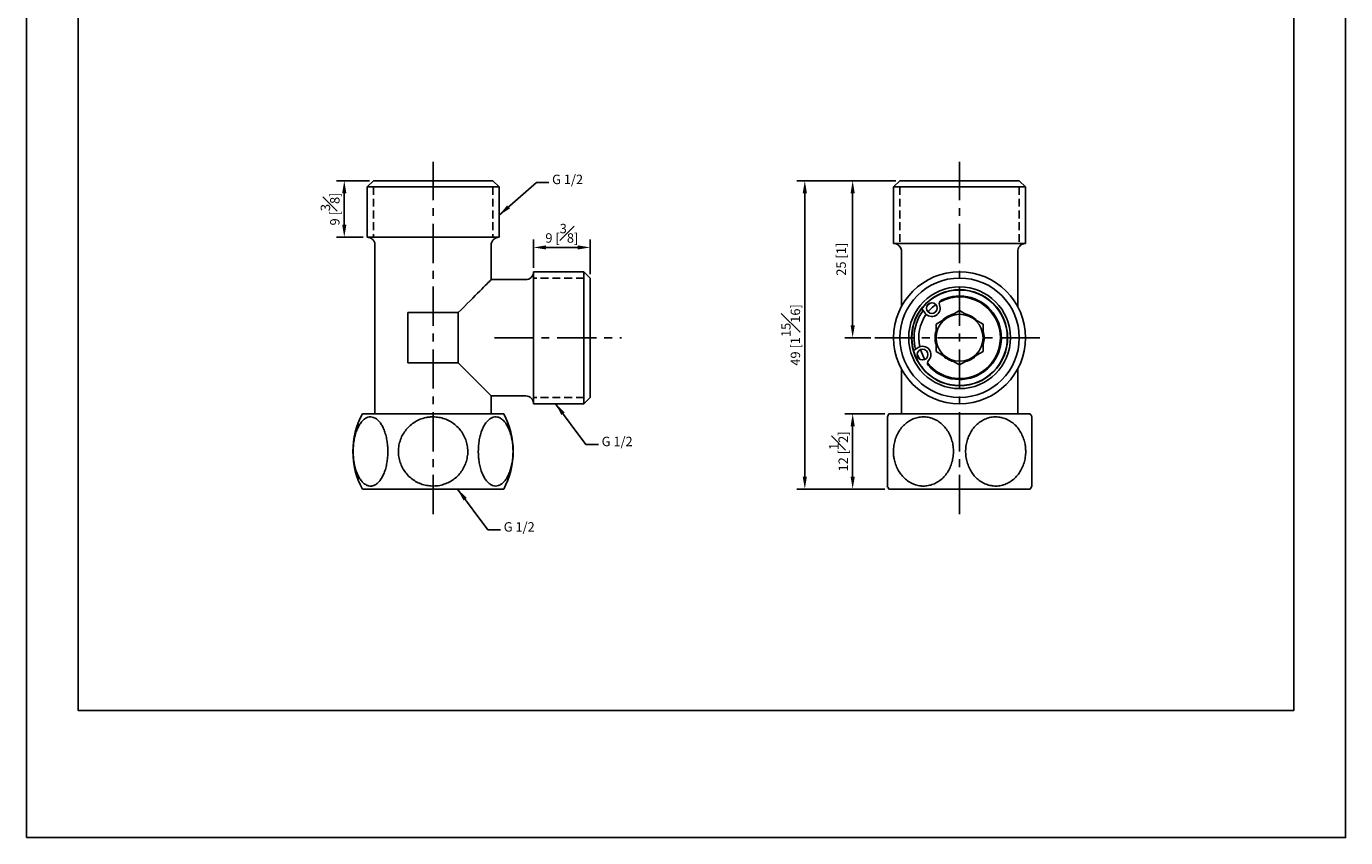
# Model space of a CAD drawing. Units: millimetres. Extents: x -174 to 210, y 0 to 297.
# Drawn here: x 0 to 210, y 0 to 129 of the extents above; entities that cross this region are included whole.
import ezdxf

# ---------------------------------------------------------------- set-up
doc = ezdxf.new("R2010")
doc.units = ezdxf.units.MM
doc.linetypes.add('CENTER', pattern=[2, 1.25, -0.25, 0.25, -0.25])
doc.linetypes.add('HIDDEN', pattern=[0.375, 0.25, -0.125])
for name, color, linetype in [('A1', 7, 'Continuous'), ('A2', 1, 'CENTER'), ('A3', 3, 'HIDDEN'), ('DIM', 6, 'Continuous')]:
    doc.layers.add(name, color=color, linetype=linetype)
doc.layers.add('圖紙邊界', color=255, linetype='Continuous', plot=False)
doc.styles.add('勝泰-1.5', font='simplex.shx', dxfattribs={"height": 1.5, "bigfont": 'chineset.shx'})
doc.dimstyles.new('比例1', dxfattribs={"dimtxt": 1.5, "dimasz": 2, "dimexe": 1.25, "dimexo": 0.625, "dimgap": 0.5, "dimtad": 1, "dimdec": 0, "dimdsep": 46, "dimtxsty": '勝泰-1.5', "dimcen": 2.5, "dimadec": 0, "dimazin": 0, "dimtfac": 1, "dimtdec": 0, "dimtmove": 0, "dimatfit": 3, "dimfxl": 0, "dimfrac": 1, "dimarcsym": 0})

# ---------------------------------------------------------------- blocks, each defined once
blk = doc.blocks.new('*D75')
at = {"layer": 'Defpoints', "color": 0}
for p in [(137.3, 67.48), (131.53, 55.48), (137.3, 55.48)]:
    blk.add_point(p, dxfattribs=at)
at = {"layer": 'DIM', "color": 0, "lineweight": -2}
for p, q in [((136.67, 67.48), (130.28, 67.48)), ((131.53, 65.48), (131.53, 57.48)), ((136.67, 55.48), (130.28, 55.48))]:
    blk.add_line(p, q, dxfattribs=at)
at = {"layer": 'DIM', "color": 0}
for points in [[(131.87, 65.48), (131.2, 65.48), (131.53, 67.48)], [(131.2, 57.48), (131.87, 57.48), (131.53, 55.48)]]:
    blk.add_solid(points, dxfattribs=at)
at = {"layer": 'DIM', "color": 0, "insert": (129.28, 61.48), "char_height": 1.5, "attachment_point": 5, "rotation": 90, "style": '勝泰-1.5'}
blk.add_mtext('12 [{\\H1.000000x;\\S1#2;}]', dxfattribs=at)
blk = doc.blocks.new('*D76')
at = {"layer": 'Defpoints', "color": 0}
for p in [(139.05, 104.58), (131.53, 79.58), (135.05, 79.58)]:
    blk.add_point(p, dxfattribs=at)
at = {"layer": 'DIM', "color": 0, "lineweight": -2}
for p, q in [((138.42, 104.58), (130.28, 104.58)), ((131.53, 102.58), (131.53, 81.58)), ((134.42, 79.58), (130.28, 79.58))]:
    blk.add_line(p, q, dxfattribs=at)
at = {"layer": 'DIM', "color": 0}
for points in [[(131.87, 102.58), (131.2, 102.58), (131.53, 104.58)], [(131.2, 81.58), (131.87, 81.58), (131.53, 79.58)]]:
    blk.add_solid(points, dxfattribs=at)
at = {"layer": 'DIM', "color": 0, "insert": (129.89, 92.08), "char_height": 1.5, "attachment_point": 5, "rotation": 90, "style": '勝泰-1.5'}
blk.add_mtext('25 [1]', dxfattribs=at)
blk = doc.blocks.new('*D77')
at = {"layer": 'Defpoints', "color": 0}
for p in [(139.05, 104.58), (123.91, 55.48), (137.3, 55.48)]:
    blk.add_point(p, dxfattribs=at)
at = {"layer": 'DIM', "color": 0, "lineweight": -2}
for p, q in [((138.42, 104.58), (122.66, 104.58)), ((123.91, 102.58), (123.91, 57.48)), ((136.67, 55.48), (122.66, 55.48))]:
    blk.add_line(p, q, dxfattribs=at)
at = {"layer": 'DIM', "color": 0}
for points in [[(124.25, 102.58), (123.58, 102.58), (123.91, 104.58)], [(123.58, 57.48), (124.25, 57.48), (123.91, 55.48)]]:
    blk.add_solid(points, dxfattribs=at)
at = {"layer": 'DIM', "color": 0, "insert": (121.66, 80.03), "char_height": 1.5, "attachment_point": 5, "rotation": 90, "style": '勝泰-1.5'}
blk.add_mtext('49 [1{\\H1.000000x;\\S15#16;}]', dxfattribs=at)
blk = doc.blocks.new('*D112')
at = {"layer": 'Defpoints', "color": 0}
for p in [(80.74, 93.96), (80.74, 90.08), (89.74, 89.08)]:
    blk.add_point(p, dxfattribs=at)
at = {"layer": 'DIM', "color": 0, "lineweight": -2}
for p, q in [((80.74, 90.7), (80.74, 95.21)), ((89.74, 89.7), (89.74, 95.21)), ((87.74, 93.96), (82.74, 93.96))]:
    blk.add_line(p, q, dxfattribs=at)
at = {"layer": 'DIM', "color": 0}
for points in [[(82.74, 94.29), (82.74, 93.63), (80.74, 93.96)], [(87.74, 93.63), (87.74, 94.29), (89.74, 93.96)]]:
    blk.add_solid(points, dxfattribs=at)
at = {"layer": 'DIM', "color": 0, "insert": (85.24, 96.21), "char_height": 1.5, "attachment_point": 5, "style": '勝泰-1.5'}
blk.add_mtext('9 [{\\H1.000000x;\\S3#8;}]', dxfattribs=at)
blk = doc.blocks.new('*D113')
at = {"layer": 'Defpoints', "color": 0}
for p in [(55.24, 104.58), (50.6, 95.58), (54.24, 95.58)]:
    blk.add_point(p, dxfattribs=at)
at = {"layer": 'DIM', "color": 0, "lineweight": -2}
for p, q in [((54.62, 104.58), (49.35, 104.58)), ((50.6, 102.58), (50.6, 97.58)), ((53.62, 95.58), (49.35, 95.58))]:
    blk.add_line(p, q, dxfattribs=at)
at = {"layer": 'DIM', "color": 0}
for points in [[(50.94, 102.58), (50.27, 102.58), (50.6, 104.58)], [(50.27, 97.58), (50.94, 97.58), (50.6, 95.58)]]:
    blk.add_solid(points, dxfattribs=at)
at = {"layer": 'DIM', "color": 0, "insert": (48.35, 100.08), "char_height": 1.5, "attachment_point": 5, "rotation": 90, "style": '勝泰-1.5'}
blk.add_mtext('9 [{\\H1.000000x;\\S3#8;}]', dxfattribs=at)

msp = doc.modelspace()

# ---------------------------------------------------------------- linework, layer by layer
at = {"layer": 'A1'}
for p, q in [((55.24, 104.58), (54.24, 103.58)), ((54.24, 103.58), (54.24, 95.58)), ((54.24, 103.58), (75.24, 103.58)), ((55.24, 104.58), (74.24, 104.58)), ((74.24, 104.58), (75.24, 103.58)), ((75.24, 103.58), (75.24, 95.58)), ((139.05, 104.58), (138.05, 103.58)), ((138.05, 103.58), (138.05, 94.58)), ((138.05, 103.58), (159.05, 103.58)), ((139.05, 104.58), (158.05, 104.58)), ((158.05, 104.58), (159.05, 103.58)), ((159.05, 103.58), (159.05, 94.58)), ((54.24, 95.58), (75.24, 95.58)), ((138.05, 94.58), (159.05, 94.58)), ((55.49, 94.33), (55.49, 67.48)), ((55.49, 93.33), (55.49, 67.48)), ((73.99, 88.83), (73.99, 94.33)), ((73.99, 88.83), (73.99, 93.33)), ((139.3, 93.33), (139.3, 84.55)), ((139.3, 93.33), (139.3, 84.55)), ((157.8, 84.55), (157.8, 93.33)), ((157.8, 84.55), (157.8, 93.33)), ((78.49, 88.83), (73.99, 88.83)), ((79.49, 88.83), (73.99, 88.83)), ((80.74, 90.08), (88.74, 90.08)), ((80.74, 69.08), (80.74, 90.08)), ((89.74, 89.08), (88.74, 90.08)), ((88.74, 90.08), (88.74, 69.08)), ((89.74, 89.08), (89.74, 70.08)), ((142.6, 84.15), (142.55, 84.24)), ((143.03, 83.54), (142.6, 84.15)), ((60.74, 83.58), (60.74, 75.58)), ((64.74, 83.58), (60.74, 83.58)), ((68.74, 83.58), (64.74, 83.58)), ((68.74, 79.58), (68.74, 83.58)), ((145.75, 82.29), (144.8, 81.74)), ((148.55, 83.91), (147.6, 83.36)), ((149.5, 83.36), (148.55, 83.91)), ((152.3, 81.74), (151.35, 82.29)), ((144.8, 81.74), (144.8, 80.65)), ((152.3, 80.65), (152.3, 81.74)), ((68.74, 75.58), (68.74, 79.58)), ((141.31, 77.62), (141.94, 78.03)), ((144.8, 78.51), (144.8, 77.41)), ((152.3, 77.41), (152.3, 78.51)), ((141.22, 77.56), (141.31, 77.62)), ((144.8, 77.41), (145.75, 76.87)), ((147.6, 75.8), (148.55, 75.25)), ((148.55, 75.25), (149.5, 75.8)), ((151.35, 76.87), (152.3, 77.41)), ((60.74, 75.58), (64.74, 75.58)), ((64.74, 75.58), (68.74, 75.58)), ((139.3, 74.61), (139.3, 67.48)), ((139.3, 74.61), (139.3, 67.48)), ((157.8, 67.48), (157.8, 74.61)), ((157.8, 67.48), (157.8, 74.61)), ((73.99, 67.48), (73.99, 70.33)), ((73.99, 67.48), (73.99, 70.33)), ((73.99, 70.33), (78.49, 70.33)), ((73.99, 70.33), (79.49, 70.33)), ((89.74, 70.08), (88.74, 69.08)), ((53.49, 67.48), (75.99, 67.48)), ((88.74, 69.08), (80.74, 69.08)), ((137.3, 67.48), (148.55, 67.48)), ((148.55, 67.48), (159.8, 67.48)), ((53.49, 55.48), (75.99, 55.48)), ((137.3, 55.48), (148.55, 55.48)), ((148.55, 55.48), (159.8, 55.48))]:
    msp.add_line(p, q, dxfattribs=at)
at = {"layer": 'A1', "flags": 128}
for points in [[(73.99, 88.83), (73.99, 88.82), (73.95, 88.79), (73.88, 88.72), (73.78, 88.62), (73.65, 88.49), (73.48, 88.32), (73.28, 88.12), (73.05, 87.89), (72.78, 87.62), (72.49, 87.33), (72.17, 87.01), (71.82, 86.66), (71.45, 86.29), (71.05, 85.89), (70.63, 85.47), (70.19, 85.02), (69.72, 84.56), (69.24, 84.08), (68.74, 83.58)], [(68.74, 83.58), (69.24, 84.08), (69.72, 84.56), (70.19, 85.02), (70.63, 85.47), (71.05, 85.89), (71.45, 86.29), (71.82, 86.66), (72.17, 87.01), (72.49, 87.33), (72.78, 87.62), (73.05, 87.89), (73.28, 88.12), (73.48, 88.32), (73.65, 88.49), (73.78, 88.62), (73.88, 88.72), (73.95, 88.79), (73.99, 88.82), (73.99, 88.83)], [(143.34, 84.62), (143.53, 84.81), (143.85, 85.1)], [(142.1, 76.26), (141.88, 76.74), (141.81, 76.9)], [(68.74, 75.58), (69.24, 75.08), (69.72, 74.6), (70.19, 74.13), (70.63, 73.69), (71.05, 73.27), (71.45, 72.87), (71.82, 72.49), (72.17, 72.15), (72.49, 71.83), (72.78, 71.53), (73.05, 71.27), (73.28, 71.04), (73.48, 70.84), (73.65, 70.67), (73.78, 70.54), (73.88, 70.43), (73.95, 70.37), (73.99, 70.33), (73.99, 70.33)], [(73.99, 70.33), (73.99, 70.33), (73.95, 70.37), (73.88, 70.43), (73.78, 70.54), (73.65, 70.67), (73.48, 70.84), (73.28, 71.04), (73.05, 71.27), (72.78, 71.53), (72.49, 71.83), (72.17, 72.15), (71.82, 72.49), (71.45, 72.87), (71.05, 73.27), (70.63, 73.69), (70.19, 74.13), (69.72, 74.6), (69.24, 75.08), (68.74, 75.58)]]:
    msp.add_lwpolyline(points, dxfattribs=at)
at = {"layer": 'A1'}
for centre, radius in [((148.55, 79.58), 10.5), ((148.55, 79.58), 9.5), ((148.55, 79.58), 8.1), ((148.55, 79.58), 7.65), ((148.55, 79.58), 7.6), ((144.13, 84.3), 0.85), ((148.55, 79.58), 3.75), ((142.66, 76.9), 0.85)]:
    msp.add_circle(centre, radius, dxfattribs=at)
for centre, radius, start, end in [((79.49, 90.08), 1.25, 270, 0), ((148.55, 79.58), 6.65, 221.3138, 116.2466), ((144.13, 84.3), 1.33, 214.9386, 22.69), ((148.55, 79.58), 6.5, 125.6132, 140.6356), ((145.89, 85.04), 0.58, 119.4678, 202.69), ((148.55, 79.58), 6.5, 299.0394, 119.4927), ((148.55, 79.58), 7.25, 143.0591, 180), ((148.55, 79.58), 6.5, 144.9301, 192.6302), ((148.55, 79.58), 3.9, 104.0576, 135.9424), ((148.55, 79.58), 3.9, 44.0576, 75.9424), ((148.55, 79.58), 3.9, 164.0576, 195.9424), ((148.55, 79.58), 3.9, 344.0576, 15.9424), ((148.55, 79.58), 7.25, 180, 194.5012), ((142.66, 76.9), 1.33, 314.8703, 122.6217), ((148.55, 79.58), 6.5, 196.9247, 211.9471), ((144.01, 75.55), 0.58, 134.8703, 218.0926), ((148.55, 79.58), 3.9, 224.0576, 255.9424), ((148.55, 79.58), 3.9, 284.0576, 315.9424), ((148.55, 79.58), 6.5, 218.0677, 299.0394), ((79.49, 69.08), 1.25, 0, 90), ((64.68, 61.48), 12.7, 151.8071, 208.1929), ((64.8, 61.48), 12.7, 331.8071, 28.1929), ((148.49, 61.48), 12.7, 151.8071, 154.2955), ((148.6, 61.48), 12.7, 25.7044, 28.1929), ((148.49, 61.48), 12.7, 205.6321, 208.1929), ((148.6, 61.48), 12.7, 331.8071, 334.3681)]:
    msp.add_arc(centre, radius, start, end, dxfattribs=at)
for points, knots in [([(54.24, 95.58), (54.32, 95.57), (54.47, 95.57), (54.71, 95.5), (54.93, 95.38), (55.13, 95.22), (55.29, 95.02), (55.41, 94.79), (55.48, 94.56), (55.49, 94.4), (55.49, 94.33)], [0, 0, 0, 0, 0.116516, 0.240011, 0.368641, 0.5, 0.631359, 0.759989, 0.883484, 1, 1, 1, 1]), ([(73.99, 94.33), (73.99, 94.4), (74, 94.56), (74.07, 94.79), (74.19, 95.02), (74.35, 95.22), (74.55, 95.38), (74.77, 95.5), (75.01, 95.57), (75.16, 95.57), (75.24, 95.58)], [0, 0, 0, 0, 0.116516, 0.240011, 0.368641, 0.5, 0.631359, 0.759989, 0.883484, 1, 1, 1, 1]), ([(139.3, 93.33), (139.29, 93.44), (139.27, 93.68), (139.11, 94.02), (138.84, 94.32), (138.47, 94.54), (138.19, 94.57), (138.05, 94.58)], [0, 0, 0, 0, 0.176813, 0.367149, 0.563551, 0.790275, 1, 1, 1, 1]), ([(159.05, 94.58), (158.93, 94.57), (158.69, 94.55), (158.35, 94.39), (158.05, 94.12), (157.84, 93.75), (157.81, 93.47), (157.8, 93.33)], [0, 0, 0, 0, 0.176813, 0.367149, 0.563551, 0.790275, 1, 1, 1, 1]), ([(57.54, 61.48), (57.53, 61.17), (57.52, 60.55), (57.4, 59.65), (57.21, 58.8), (56.95, 58.03), (56.63, 57.35), (56.26, 56.79), (55.84, 56.36), (55.4, 56.08), (54.93, 55.95), (54.46, 55.98), (54.01, 56.17), (53.57, 56.5), (53.17, 56.98), (52.81, 57.59), (52.51, 58.3), (52.27, 59.11), (52.11, 59.98), (52.02, 60.9), (52.01, 61.83), (52.08, 62.75), (52.23, 63.63), (52.44, 64.46), (52.73, 65.2), (53.07, 65.83), (53.46, 66.34), (53.89, 66.72), (54.34, 66.94), (54.81, 67.01), (55.27, 66.92), (55.72, 66.68), (56.15, 66.29), (56.54, 65.76), (56.87, 65.11), (57.15, 64.36), (57.36, 63.52), (57.48, 62.74), (57.53, 62.06), (57.54, 61.67), (57.54, 61.48)], [0, 0, 0, 0, 0.026775, 0.053551, 0.080325, 0.107099, 0.133892, 0.160685, 0.187534, 0.214383, 0.241293, 0.268203, 0.295148, 0.322093, 0.349022, 0.37595, 0.402824, 0.429698, 0.45651, 0.483322, 0.510093, 0.536863, 0.563622, 0.590382, 0.617162, 0.643942, 0.670772, 0.697601, 0.724494, 0.751386, 0.778325, 0.805264, 0.832203, 0.859142, 0.886035, 0.912928, 0.939759, 0.966589, 0.983295, 1, 1, 1, 1]), ([(64.74, 66.99), (65.05, 66.97), (65.67, 66.94), (66.58, 66.7), (67.43, 66.32), (68.21, 65.8), (68.89, 65.15), (69.45, 64.41), (69.87, 63.57), (70.15, 62.68), (70.28, 61.76), (70.25, 60.83), (70.06, 59.92), (69.73, 59.05), (69.25, 58.25), (68.64, 57.54), (67.93, 56.95), (67.12, 56.48), (66.25, 56.15), (65.33, 55.97), (64.39, 55.96), (63.47, 56.09), (62.58, 56.38), (61.75, 56.82), (61, 57.39), (60.37, 58.07), (59.86, 58.86), (59.48, 59.71), (59.26, 60.62), (59.19, 61.55), (59.28, 62.47), (59.53, 63.37), (59.92, 64.21), (60.45, 64.98), (61.1, 65.65), (61.85, 66.2), (62.68, 66.62), (63.47, 66.85), (64.16, 66.97), (64.55, 66.98), (64.74, 66.99)], [0, 0, 0, 0, 0.026906, 0.053813, 0.080721, 0.107629, 0.134524, 0.161418, 0.18825, 0.215082, 0.241864, 0.268645, 0.295405, 0.322164, 0.348934, 0.375703, 0.402513, 0.429324, 0.456195, 0.483066, 0.509993, 0.53692, 0.563865, 0.59081, 0.617723, 0.644635, 0.671487, 0.698338, 0.725133, 0.751927, 0.77869, 0.805453, 0.832216, 0.858979, 0.885773, 0.912568, 0.939419, 0.96627, 0.983135, 1, 1, 1, 1]), ([(71.94, 61.48), (71.95, 61.79), (71.96, 62.41), (72.08, 63.31), (72.27, 64.16), (72.53, 64.93), (72.85, 65.61), (73.22, 66.17), (73.64, 66.59), (74.09, 66.88), (74.55, 67), (75.02, 66.98), (75.48, 66.79), (75.91, 66.46), (76.31, 65.98), (76.67, 65.37), (76.97, 64.65), (77.21, 63.85), (77.37, 62.97), (77.46, 62.06), (77.47, 61.13), (77.4, 60.21), (77.25, 59.32), (77.04, 58.5), (76.75, 57.76), (76.41, 57.12), (76.02, 56.62), (75.59, 56.24), (75.14, 56.02), (74.67, 55.94), (74.21, 56.03), (73.76, 56.27), (73.33, 56.67), (72.94, 57.19), (72.61, 57.84), (72.33, 58.6), (72.12, 59.43), (72, 60.21), (71.95, 60.9), (71.94, 61.29), (71.94, 61.48)], [0, 0, 0, 0, 0.026775, 0.053551, 0.080325, 0.107099, 0.133892, 0.160685, 0.187534, 0.214383, 0.241293, 0.268203, 0.295148, 0.322093, 0.349022, 0.37595, 0.402824, 0.429698, 0.45651, 0.483322, 0.510093, 0.536863, 0.563622, 0.590382, 0.617162, 0.643942, 0.670772, 0.697601, 0.724494, 0.751386, 0.778325, 0.805264, 0.832203, 0.859142, 0.886035, 0.912928, 0.939759, 0.966589, 0.983294, 1, 1, 1, 1]), ([(137.05, 66.99), (137.05, 66.97), (137.05, 66.94), (137.05, 66.7), (137.05, 66.32), (137.05, 65.8), (137.05, 65.16), (137.05, 64.41), (137.05, 63.58), (137.05, 62.69), (137.05, 61.77), (137.05, 60.84), (137.05, 59.92), (137.05, 59.06), (137.05, 58.26), (137.05, 57.55), (137.05, 56.95), (137.05, 56.48), (137.05, 56.16), (137.05, 55.98), (137.05, 55.99), (137.05, 55.99)], [0, 0, 0, 0, 0.053048, 0.107631, 0.160679, 0.215268, 0.268287, 0.322852, 0.375749, 0.430185, 0.482984, 0.537317, 0.590073, 0.644359, 0.697138, 0.751442, 0.804302, 0.858688, 0.911668, 0.966178, 1, 1, 1, 1]), ([(138.02, 61.48), (138.03, 61.79), (138.06, 62.41), (138.26, 63.31), (138.59, 64.16), (139.04, 64.93), (139.6, 65.61), (140.24, 66.17), (140.96, 66.59), (141.73, 66.88), (142.54, 67), (143.35, 66.98), (144.14, 66.79), (144.9, 66.46), (145.6, 65.98), (146.21, 65.37), (146.73, 64.65), (147.14, 63.85), (147.42, 62.97), (147.58, 62.06), (147.59, 61.13), (147.47, 60.21), (147.22, 59.32), (146.85, 58.5), (146.36, 57.76), (145.77, 57.12), (145.09, 56.62), (144.35, 56.24), (143.56, 56.02), (142.76, 55.94), (141.95, 56.03), (141.16, 56.27), (140.43, 56.67), (139.76, 57.19), (139.18, 57.84), (138.7, 58.6), (138.33, 59.43), (138.13, 60.21), (138.03, 60.9), (138.02, 61.29), (138.02, 61.48)], [0, 0, 0, 0, 0.026775, 0.053551, 0.080325, 0.107099, 0.133892, 0.160685, 0.187534, 0.214383, 0.241293, 0.268203, 0.295148, 0.322093, 0.349022, 0.37595, 0.402824, 0.429698, 0.45651, 0.483322, 0.510093, 0.536863, 0.563622, 0.590382, 0.617162, 0.643942, 0.670772, 0.697601, 0.724494, 0.751386, 0.778325, 0.805264, 0.832203, 0.859142, 0.886035, 0.912928, 0.939759, 0.966589, 0.983294, 1, 1, 1, 1]), ([(159.08, 61.48), (159.07, 61.17), (159.04, 60.55), (158.83, 59.65), (158.5, 58.8), (158.05, 58.03), (157.5, 57.35), (156.85, 56.79), (156.13, 56.36), (155.36, 56.08), (154.56, 55.95), (153.75, 55.98), (152.95, 56.17), (152.2, 56.5), (151.5, 56.98), (150.88, 57.59), (150.36, 58.3), (149.96, 59.11), (149.67, 59.98), (149.52, 60.9), (149.5, 61.83), (149.62, 62.75), (149.87, 63.63), (150.25, 64.46), (150.74, 65.2), (151.33, 65.83), (152.01, 66.34), (152.75, 66.72), (153.53, 66.94), (154.34, 67.01), (155.15, 66.92), (155.93, 66.68), (156.67, 66.29), (157.34, 65.76), (157.92, 65.11), (158.4, 64.36), (158.76, 63.52), (158.97, 62.74), (159.06, 62.06), (159.07, 61.67), (159.08, 61.48)], [0, 0, 0, 0, 0.026775, 0.053551, 0.080325, 0.107099, 0.133892, 0.160685, 0.187534, 0.214383, 0.241293, 0.268203, 0.295148, 0.322093, 0.349022, 0.37595, 0.402824, 0.429698, 0.45651, 0.483322, 0.510093, 0.536863, 0.563622, 0.590382, 0.617162, 0.643942, 0.670772, 0.697601, 0.724494, 0.751386, 0.778325, 0.805264, 0.832203, 0.859142, 0.886035, 0.912928, 0.939759, 0.966589, 0.983295, 1, 1, 1, 1]), ([(160.05, 55.99), (160.05, 55.98), (160.05, 55.97), (160.05, 56.1), (160.05, 56.38), (160.05, 56.81), (160.05, 57.39), (160.05, 58.07), (160.05, 58.85), (160.05, 59.7), (160.05, 60.61), (160.05, 61.54), (160.05, 62.47), (160.05, 63.36), (160.05, 64.21), (160.05, 64.98), (160.05, 65.65), (160.05, 66.2), (160.05, 66.62), (160.05, 66.85), (160.05, 66.97), (160.05, 66.98), (160.05, 66.99)], [0, 0, 0, 0, 0.019262, 0.073882, 0.126998, 0.181658, 0.234708, 0.289303, 0.342233, 0.396704, 0.449524, 0.503879, 0.556637, 0.610926, 0.663686, 0.717973, 0.770797, 0.825147, 0.878082, 0.932546, 0.966085, 1, 1, 1, 1])]:
    msp.add_open_spline(points, degree=3, knots=knots, dxfattribs=at)
at = {"layer": 'A2', "ltscale": 5}
for p, q in [((64.74, 51.48), (64.74, 107.58)), ((148.55, 51.48), (148.55, 107.58)), ((74.49, 79.58), (94.74, 79.58)), ((135.05, 79.58), (162.05, 79.58))]:
    msp.add_line(p, q, dxfattribs=at)
at = {"layer": 'A3', "ltscale": 5}
for p, q in [((55.24, 103.58), (55.24, 95.58)), ((74.24, 103.58), (74.24, 95.58)), ((139.05, 103.58), (139.05, 94.58)), ((158.05, 103.58), (158.05, 94.58)), ((88.74, 89.08), (80.74, 89.08)), ((88.74, 70.08), (80.74, 70.08))]:
    msp.add_line(p, q, dxfattribs=at)
at = {"layer": '圖紙邊界', "ltscale": 10}
for points in [[(0, 0), (210, 0), (210, 297), (0, 297)], [(8.23, 213.75), (8.23, 20.25), (201.77, 20.25), (201.77, 213.75)]]:
    msp.add_lwpolyline(points, close=True, dxfattribs=at)

# ---------------------------------------------------------------- texts
at = {"layer": 'DIM', "char_height": 1.5, "attachment_point": 7, "style": '勝泰-1.5'}
for insert in [(83.68, 103.57), (91.57, 61.85), (75.98, 48.25)]:
    msp.add_mtext('{G 1/2}', dxfattribs=dict(at, insert=insert))

# ---------------------------------------------------------------- dimensions: what is measured, and where the dimension line sits
at = {"layer": 'DIM'}
for base, p1, p2, angle, picture, middle in [((50.6, 95.58), (55.24, 104.58), (54.24, 95.58), 90, '*D113', (48.35, 100.08)), ((123.91, 55.48), (139.05, 104.58), (137.3, 55.48), 90, '*D77', (121.66, 80.03)), ((131.53, 79.58), (139.05, 104.58), (135.05, 79.58), 90, '*D76', (129.89, 92.08)), ((80.74, 93.96), (89.74, 89.08), (80.74, 90.08), 180, '*D112', (85.24, 96.21)), ((131.53, 55.48), (137.3, 67.48), (137.3, 55.48), 90, '*D75', (129.28, 61.48))]:
    dim = msp.add_linear_dim(base=base, p1=p1, p2=p2, angle=angle, dimstyle='比例1', dxfattribs=at)
    dim.commit()
    dim.dimension.update_dxf_attribs({"geometry": picture, "text_midpoint": middle})

# ---------------------------------------------------------------- leaders
at = {"layer": 'DIM', "annotation_type": 0, "has_hookline": 1, "hookline_direction": 0, "text_width": 6.57}
for points in [[(75.24, 99.08), (81.18, 104.32), (83.18, 104.32)], [(84.24, 69.08), (89.07, 62.6), (91.07, 62.6)], [(68.65, 55.48), (73.48, 49), (75.48, 49)]]:
    msp.add_leader(points, dimstyle='比例1', override={"dimtad": 0}, dxfattribs=at)

doc.saveas('drawing.dxf')
